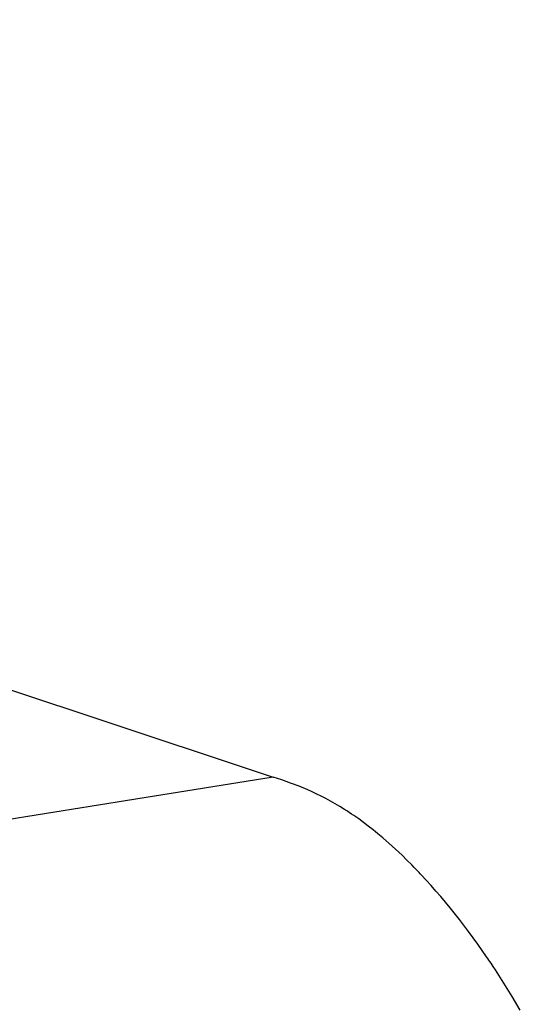
# Model space of a CAD drawing. Units: millimetres. Extents: x -241 to 1507, y 89 to 1061.
# Drawn here: x 1482 to 1504, y 955 to 998 of the extents above; entities that cross this region are included whole.
import ezdxf

# ---------------------------------------------------------------- set-up
doc = ezdxf.new("R2010")
doc.units = ezdxf.units.MM
doc.layers.add('TFR-TRI', color=7, linetype='CONTINUOUS', true_color=0xffffff)

msp = doc.modelspace()

# ---------------------------------------------------------------- linework, layer by layer
at = {"layer": 'TFR-TRI', "color": 0, "linetype": 'Continuous'}
for p, q in [((1393.03, 997.999), (1491.559, 965.254)), ((1491.559, 965.254), (1492.96, 964.788)), ((1492.96, 964.788), (1486.932, 963.823)), ((1493.336, 964.661), (1492.96, 964.788)), ((1493.714, 964.527), (1493.336, 964.661)), ((1494.095, 964.382), (1493.714, 964.527)), ((1494.481, 964.222), (1494.095, 964.382)), ((1494.675, 964.136), (1494.481, 964.222)), ((1494.871, 964.044), (1494.675, 964.136)), ((1486.932, 963.823), (1480.905, 962.858)), ((1495.069, 963.947), (1494.871, 964.044)), ((1495.268, 963.844), (1495.069, 963.947)), ((1495.469, 963.735), (1495.268, 963.844)), ((1495.671, 963.62), (1495.469, 963.735)), ((1495.875, 963.499), (1495.671, 963.62)), ((1496.082, 963.371), (1495.875, 963.499)), ((1496.133, 963.338), (1496.082, 963.371)), ((1496.185, 963.304), (1496.133, 963.338)), ((1496.237, 963.271), (1496.185, 963.304)), ((1496.29, 963.236), (1496.237, 963.271)), ((1496.394, 963.167), (1496.29, 963.236)), ((1496.498, 963.096), (1496.394, 963.167)), ((1496.708, 962.949), (1496.498, 963.096)), ((1496.917, 962.796), (1496.708, 962.949)), ((1497.127, 962.637), (1496.917, 962.796)), ((1497.338, 962.472), (1497.127, 962.637)), ((1497.549, 962.301), (1497.338, 962.472)), ((1497.76, 962.124), (1497.549, 962.301)), ((1498.183, 961.752), (1497.76, 962.124)), ((1498.608, 961.356), (1498.183, 961.752)), ((1498.821, 961.149), (1498.608, 961.356)), ((1499.034, 960.936), (1498.821, 961.149)), ((1499.141, 960.827), (1499.034, 960.936)), ((1499.248, 960.717), (1499.141, 960.827)), ((1499.302, 960.661), (1499.248, 960.717)), ((1499.355, 960.605), (1499.302, 960.661)), ((1499.409, 960.548), (1499.355, 960.605)), ((1499.462, 960.491), (1499.409, 960.548)), ((1499.675, 960.261), (1499.462, 960.491)), ((1499.887, 960.027), (1499.675, 960.261)), ((1500.097, 959.789), (1499.887, 960.027)), ((1500.306, 959.546), (1500.097, 959.789)), ((1500.719, 959.05), (1500.306, 959.546)), ((1501.127, 958.537), (1500.719, 959.05)), ((1501.53, 958.009), (1501.127, 958.537)), ((1501.927, 957.466), (1501.53, 958.009)), ((1502.124, 957.188), (1501.927, 957.466)), ((1502.319, 956.906), (1502.124, 957.188)), ((1502.368, 956.835), (1502.319, 956.906)), ((1502.416, 956.764), (1502.368, 956.835)), ((1502.465, 956.693), (1502.416, 956.764)), ((1502.513, 956.621), (1502.465, 956.693)), ((1502.609, 956.477), (1502.513, 956.621)), ((1502.705, 956.333), (1502.609, 956.477)), ((1503.08, 955.751), (1502.705, 956.333)), ((1503.444, 955.162), (1503.08, 955.751)), ((1503.797, 954.567), (1503.444, 955.162))]:
    msp.add_line(p, q, dxfattribs=at)

doc.saveas('drawing.dxf')
